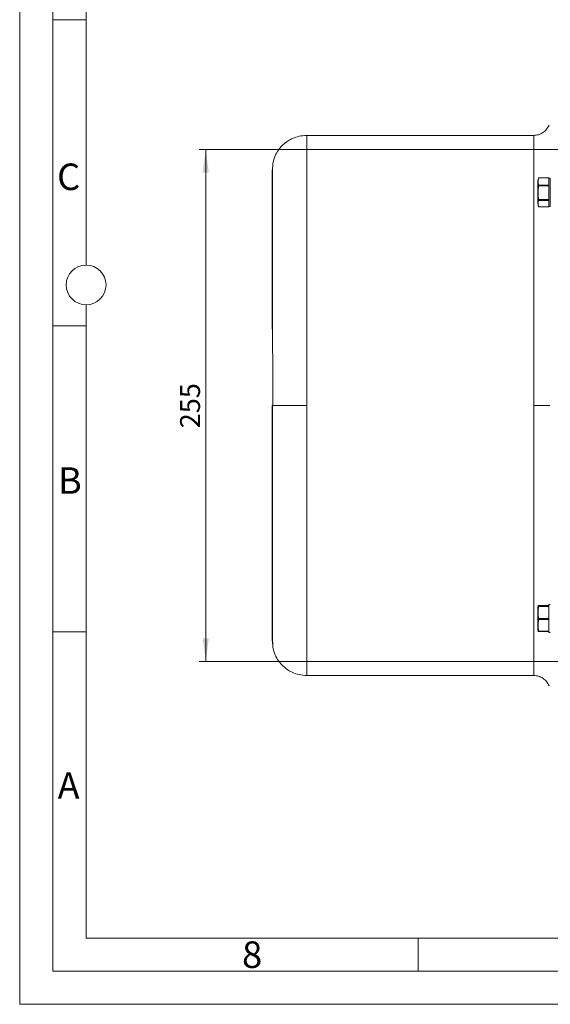
# Model space of a CAD drawing. Units: millimetres. Extents: x 0 to 420, y 0 to 297.
# Drawn here: x 0 to 80, y 0 to 148 of the extents above; entities that cross this region are included whole.
import ezdxf

# ---------------------------------------------------------------- set-up
doc = ezdxf.new("R2010")
doc.units = ezdxf.units.MM
doc.linetypes.add('SLD-Durchgehend', pattern=[0])
doc.styles.add('SLDTEXTSTYLE0', font='ARIAL.TTF', dxfattribs={"width": 0.948})
doc.dimstyles.new('SLDDIMSTYLE0', dxfattribs={"dimtxt": 3, "dimasz": 3.5, "dimexe": 0, "dimexo": 0.0625, "dimgap": 0.75, "dimtad": 1, "dimdec": 0, "dimlfac": 3.3, "dimrnd": 1e-09, "dimzin": 12, "dimdsep": 46, "dimtxsty": 'SLDTEXTSTYLE0', "dimsah": 1, "dimcen": 0.09, "dimadec": 0, "dimazin": 3, "dimtfac": 1, "dimtdec": 3, "dimtofl": 0, "dimtmove": 0, "dimatfit": 3, "dimfxl": 1, "dimfrac": 2, "dimtolj": 1, "dimtzin": 12, "dimarcsym": 0})

# ---------------------------------------------------------------- blocks, each defined once
blk = doc.blocks.new('_D_9')
at = {"color": 7, "linetype": 'SLD-Durchgehend', "lineweight": 0}
for p, q in [((98.92, 128.94), (27.03, 128.94)), ((28.03, 128.94), (28.03, 51.69)), ((99, 51.69), (27.03, 51.69))]:
    blk.add_line(p, q, dxfattribs=at)
for points in [[(28.03, 128.94), (27.57, 125.44), (28.49, 125.44)], [(28.03, 51.69), (28.49, 55.19), (27.57, 55.19)]]:
    blk.add_solid(points, dxfattribs=at)
at = {"color": 7, "linetype": 'SLD-Durchgehend', "lineweight": 0, "insert": (24.16, 86.87), "char_height": 3, "attachment_point": 1, "rotation": 90, "style": 'SLDTEXTSTYLE0'}
blk.add_mtext('255', dxfattribs=at)

msp = doc.modelspace()

# ---------------------------------------------------------------- linework, layer by layer
at = {"color": 7, "linetype": 'SLD-Durchgehend', "lineweight": 0}
for p, q in [((0, 0), (0, 297)), ((5, 292), (5, 5)), ((10, 185.5), (10, 111.5)), ((10, 148.498), (5, 148.498)), ((10, 105.5), (10, 10)), ((10, 102.332), (5, 102.332)), ((10, 56.166), (5, 56.166)), ((10, 10), (410, 10)), ((60, 10), (60, 5)), ((5, 5), (415, 5)), ((0, 0), (420, 0))]:
    msp.add_line(p, q, dxfattribs=at)
at = {"color": 7, "linetype": 'SLD-Durchgehend', "lineweight": 15}
for p, q in [((79.75672, 132.58208), (79.75045, 132.60004)), ((79.75155, 132.59688), (79.75069, 132.60061)), ((77.42697, 131.04791), (43.24515, 131.04791)), ((38.13321, 126.85277), (38.13291, 126.84789)), ((79.6997, 124.66434), (78.17185, 124.66434)), ((79.6997, 124.64133), (78.17185, 124.64133)), ((78.17185, 123.554), (79.6997, 123.554)), ((79.6997, 123.42022), (78.17185, 123.42022)), ((79.6997, 124.52522), (79.6997, 124.64133)), ((79.6997, 123.554), (79.6997, 123.67009)), ((79.6997, 123.2015), (79.6997, 123.42022)), ((79.91182, 124.58306), (79.73, 124.58306)), ((79.73, 124.58248), (79.73, 120.92716)), ((78.17185, 121.36925), (79.6997, 121.36925)), ((79.6997, 121.24075), (78.17185, 121.24075)), ((79.6997, 121.36925), (79.6997, 121.58802)), ((79.6997, 121.13774), (79.6997, 121.24075)), ((79.6997, 120.27711), (79.6997, 120.37987)), ((79.73, 120.34063), (79.91182, 120.34063)), ((79.91182, 120.34123), (79.91182, 120.92716)), ((78.17185, 120.27711), (79.6997, 120.27711)), ((78.17185, 120.25936), (79.6997, 120.25936)), ((78.10432, 60.11216), (78.03303, 59.84612)), ((79.6997, 60.14284), (78.17185, 60.14284)), ((78.17185, 60.07133), (79.6997, 60.07133)), ((79.6997, 59.99105), (78.17185, 59.99105)), ((79.6997, 60.14274), (78.17186, 60.14274)), ((79.6997, 59.79761), (79.6997, 59.99105)), ((79.91182, 60.30062), (79.73, 60.30062)), ((78.17185, 58.17915), (79.6997, 58.17915)), ((79.6997, 58.02773), (78.17185, 58.02773)), ((79.6997, 58.17915), (79.6997, 58.37258)), ((79.6997, 57.84188), (79.6997, 58.02773)), ((79.6997, 56.28724), (79.6997, 56.47307)), ((78.17185, 56.21609), (78.11488, 56.24948)), ((78.17185, 56.28724), (79.6997, 56.28724)), ((78.17185, 56.216), (79.6997, 56.216)), ((79.73, 56.05823), (79.91182, 56.05823)), ((79.91182, 56.05879), (79.91182, 56.06802)), ((43.24515, 49.59336), (77.42697, 49.59336)), ((79.75045, 48.04124), (79.75672, 48.05919)), ((79.75069, 48.04066), (79.75155, 48.04439))]:
    msp.add_line(p, q, dxfattribs=at)
at = {"color": 7, "linetype": 'SLD-Durchgehend', "lineweight": 15, "flags": 128}
for points in [[(78.17802, 124.66961), (78.11242, 124.42477), (78.03303, 124.12851)], [(78.03303, 120.79519), (78.09864, 120.55036), (78.17802, 120.2541)], [(78.03303, 56.51276), (78.09864, 56.26793), (78.10433, 56.24666)]]:
    msp.add_lwpolyline(points, dxfattribs=at)
at = {"color": 7, "linetype": 'SLD-Durchgehend', "lineweight": 0}
msp.add_circle((10, 108.5), 3, dxfattribs=at)
at = {"color": 7, "linetype": 'SLD-Durchgehend', "lineweight": 15}
for points, knots in [([(79.75061, 132.60042), (79.63654, 132.38015), (79.40841, 131.93962), (78.84201, 131.44479), (78.16813, 131.11107), (77.67403, 131.06896), (77.42697, 131.04791)], [0, 0, 0, 0, 0.250051573, 0.500099127, 0.750049863, 1, 1, 1, 1]), ([(43.24515, 131.04791), (42.85093, 131.02231), (42.12622, 130.97526), (41.18206, 130.64827), (40.47604, 130.27066), (39.932, 129.8745), (39.43715, 129.41841), (38.92858, 128.79959), (38.42315, 127.937), (38.23538, 127.23485), (38.13324, 126.85292)], [0, 0, 0, 0, 0.164958416, 0.303251538, 0.41495633, 0.499870606, 0.584808262, 0.69650612, 0.834920624, 1, 1, 1, 1]), ([(38.13331, 126.85323), (38.12752, 126.79615), (38.1163, 126.6856), (38.1025, 126.19995), (38.0911, 125.54531), (38.08196, 124.74815), (38.07468, 123.85865), (38.06902, 122.91582), (38.06472, 121.95582), (38.06159, 121.00991), (38.05951, 120.10539), (38.05832, 119.26325), (38.05806, 118.44859), (38.05859, 117.51592), (38.05985, 116.3434), (38.06207, 114.85003), (38.06529, 113.05808), (38.06968, 110.93693), (38.07503, 108.61449), (38.08132, 106.12131), (38.0885, 103.49264), (38.09632, 100.84945), (38.10456, 98.24723), (38.11305, 95.73442), (38.12253, 93.07634), (38.12964, 91.25205), (38.13327, 90.32064)], [0, 0, 0, 0, 0.056630752, 0.109670775, 0.159147304, 0.205085381, 0.24750778, 0.286434795, 0.321884577, 0.353872699, 0.382412457, 0.407514884, 0.429351206, 0.452510233, 0.484810657, 0.522041718, 0.564217515, 0.611355453, 0.663476217, 0.710737919, 0.761493918, 0.815759292, 0.858777328, 0.903815545, 0.950891379, 1, 1, 1, 1]), ([(38.03303, 101.80551), (38.03303, 102.51151), (38.03303, 104.31819), (38.03303, 107.08498), (38.03303, 110.0836), (38.03303, 112.88761), (38.03303, 115.47504), (38.03303, 117.81921), (38.03303, 119.89845), (38.03303, 121.69268), (38.03303, 123.18562), (38.03303, 124.3593), (38.03303, 125.21576), (38.03303, 125.69705), (38.03303, 125.88838), (38.03303, 125.83576), (38.03303, 125.83575)], [0, 0, 0, 0, 0.050732216, 0.129826416, 0.208954921, 0.288099482, 0.367228047, 0.446322267, 0.525416437, 0.604510747, 0.683604962, 0.762699197, 0.841793437, 0.920887673, 0.999981893, 1, 1, 1, 1]), ([(78.03303, 123.24446), (78.03303, 123.28631), (78.03303, 123.34907), (78.03303, 123.42832), (78.03303, 123.48608), (78.03303, 123.54189), (78.03303, 123.59569), (78.03303, 123.66463), (78.03303, 123.72918), (78.03303, 123.78891), (78.03303, 123.83122), (78.03303, 123.87098), (78.03303, 123.90813), (78.03303, 123.94258), (78.03303, 123.98483), (78.03303, 124.02146), (78.03303, 124.05223), (78.03303, 124.07233), (78.03303, 124.08943), (78.03303, 124.1035), (78.03303, 124.11457), (78.03303, 124.12488), (78.03303, 124.12944), (78.03303, 124.12846), (78.03303, 124.12843)], [0, 0, 0, 0, 0.079860343, 0.119764246, 0.159665034, 0.199567964, 0.239471264, 0.279372757, 0.359233122, 0.399136228, 0.439038488, 0.478940474, 0.518842977, 0.558746001, 0.598648667, 0.678508829, 0.718411302, 0.75831359, 0.798215985, 0.838118834, 0.878021037, 0.917923293, 0.997784356, 1, 1, 1, 1]), ([(78.17185, 123.42022), (78.12899, 123.07975), (78.1033, 122.73826), (78.10324, 122.05224), (78.12896, 121.70981), (78.17185, 121.36925)], [0, 0, 0, 0, 0.5, 0.5, 1, 1, 1, 1]), ([(78.17185, 124.64133), (78.12897, 124.46083), (78.10329, 124.27979), (78.10325, 123.91609), (78.12898, 123.73454), (78.17185, 123.554)], [0, 0, 0, 0, 0.5, 0.5, 1, 1, 1, 1]), ([(78.17185, 124.64133), (78.1737, 124.64922), (78.17684, 124.66263), (78.17659, 124.66261), (78.17648, 124.66261)], [0, 0, 0, 0, 0.589023574, 1, 1, 1, 1]), ([(78.17185, 123.554), (78.17518, 123.53997), (78.17694, 123.5202), (78.17694, 123.47309), (78.17518, 123.44667), (78.17185, 123.42022)], [0, 0, 0, 0, 0.5, 0.5, 1, 1, 1, 1]), ([(79.6997, 124.664), (79.6997, 124.66412), (79.6997, 124.6656), (79.6997, 124.66195), (79.6997, 124.65577), (79.6997, 124.64652), (79.6997, 124.64133)], [0, 0, 0, 0, 0.02544695, 0.323264961, 0.620518497, 1, 1, 1, 1]), ([(79.6997, 124.5526), (79.6997, 124.55237), (79.6997, 124.55164), (79.6997, 124.54223), (79.6997, 124.52607), (79.6997, 124.51037), (79.6997, 124.4912), (79.6997, 124.46858), (79.6997, 124.43386), (79.6997, 124.39234), (79.6997, 124.34418), (79.6997, 124.30483), (79.6997, 124.26232), (79.6997, 124.20155), (79.6997, 124.13476), (79.6997, 124.06238), (79.6997, 124.00537), (79.6997, 123.94571), (79.6997, 123.86274), (79.6997, 123.77478), (79.6997, 123.68253), (79.6997, 123.6111), (79.6997, 123.56063), (79.6997, 123.53351), (79.6997, 123.53142)], [0, 0, 0, 0, 0.036113855, 0.116195119, 0.156209538, 0.196223876, 0.236238447, 0.276252928, 0.316267474, 0.396347583, 0.436362746, 0.476377083, 0.516391765, 0.556405873, 0.636485436, 0.676500129, 0.716515115, 0.756528771, 0.796543021, 0.87662538, 0.916639937, 0.956654356, 0.996667706, 1, 1, 1, 1]), ([(79.6997, 123.42425), (79.6997, 123.41149), (79.6997, 123.34766), (79.6997, 123.25483), (79.6997, 123.14669), (79.6997, 123.06435), (79.6997, 122.981), (79.6997, 122.86865), (79.6997, 122.75478), (79.6997, 122.64006), (79.6997, 122.55374), (79.6997, 122.38036), (79.6997, 122.00259), (79.6997, 121.45059), (79.6997, 121.11118), (79.6997, 120.94908)], [0, 0, 0, 0, 0.0161042401, 0.0805638651, 0.1127725611, 0.1449813781, 0.1771901074, 0.2093981877, 0.2738561524, 0.306064699, 0.3382738779, 0.3704825462, 0.4997408575, 0.7610670968, 1, 1, 1, 1]), ([(79.91182, 124.58248), (79.91182, 124.57597), (79.91182, 124.45253), (79.91182, 123.96429), (79.91182, 123.24738), (79.91182, 122.41065), (79.91182, 121.58259), (79.91182, 121.11761), (79.91182, 120.92716)], [27.117555729, 27.117555729, 27.117555729, 27.117555729, 29.829310233, 32.541065709, 35.252821185, 37.96457666, 40.676332136, 43.388087612, 43.388087612, 43.388087612, 43.388087612]), ([(78.03303, 120.79543), (78.03303, 120.79536), (78.03303, 120.79452), (78.03303, 120.79949), (78.03303, 120.81038), (78.03303, 120.82183), (78.03303, 120.83628), (78.03303, 120.85376), (78.03303, 120.87425), (78.03303, 120.8977), (78.03303, 120.93285), (78.03304, 120.97375), (78.03303, 121.02015), (78.03303, 121.05764), (78.03303, 121.09772), (78.03303, 121.14035), (78.03303, 121.18545), (78.03303, 121.24877), (78.03303, 121.31671), (78.03303, 121.38881), (78.03303, 121.44488), (78.03303, 121.50284), (78.03303, 121.56259), (78.03303, 121.62401), (78.03303, 121.708), (78.03303, 121.79495), (78.03303, 121.88424), (78.03303, 121.95227), (78.03303, 122.02125), (78.03303, 122.09105), (78.03303, 122.16154), (78.03303, 122.2563), (78.03303, 122.35197), (78.03303, 122.44791), (78.03303, 122.51987), (78.03303, 122.59172), (78.03303, 122.66333), (78.03303, 122.73456), (78.03303, 122.80528), (78.03303, 122.89876), (78.03303, 122.99073), (78.03303, 123.08061), (78.03303, 123.14146), (78.03303, 123.19609), (78.03303, 123.22833), (78.03303, 123.24446)], [0, 0, 0, 0, 0.003861759, 0.045813228, 0.066774412, 0.08773548, 0.108696568, 0.129657708, 0.150618872, 0.171580121, 0.192541003, 0.234492577, 0.255453504, 0.2764149, 0.29737551, 0.318336689, 0.339298065, 0.360259289, 0.402211045, 0.423171203, 0.444132958, 0.46509399, 0.486054813, 0.507016267, 0.527976693, 0.569928312, 0.590889847, 0.611851075, 0.632811744, 0.653773686, 0.674734723, 0.695694764, 0.737646453, 0.758608686, 0.779568645, 0.800529726, 0.821491584, 0.842452399, 0.863413816, 0.884374664, 0.926325906, 0.947286888, 0.968248486, 0.984116156, 1, 1, 1, 1]), ([(78.17185, 121.24075), (78.12898, 121.08078), (78.10329, 120.92033), (78.10324, 120.59801), (78.12897, 120.43711), (78.17185, 120.27711)], [0, 0, 0, 0, 0.5, 0.5, 1, 1, 1, 1]), ([(78.17185, 121.36925), (78.17519, 121.34272), (78.17694, 121.31668), (78.17694, 121.27192), (78.17519, 121.25321), (78.17185, 121.24075)], [0, 0, 0, 0, 0.5, 0.5, 1, 1, 1, 1]), ([(79.6997, 120.94908), (79.6997, 120.92938), (79.6997, 120.83061), (79.6997, 120.60445), (79.6997, 120.42705), (79.6997, 120.37197), (79.6997, 120.37256), (79.6997, 120.37269)], [0, 0, 0, 0, 0.054695369, 0.274197627, 0.717989185, 0.936533486, 1, 1, 1, 1]), ([(79.73, 120.92716), (79.73, 120.75335), (79.73, 120.41727), (79.73, 120.37236), (79.73, 120.35068)], [0, 0, 0, 0, 0.517171069, 1, 1, 1, 1]), ([(79.6997, 120.27711), (79.6997, 120.26983), (79.6997, 120.25928), (79.6997, 120.26097), (79.6997, 120.26149)], [0, 0, 0, 0, 0.6904534766, 1, 1, 1, 1]), ([(38.0583, 118.21221), (38.05825, 118.19812), (38.05589, 117.54905), (38.05224, 116.0779), (38.04701, 113.80282), (38.04273, 111.33752), (38.03919, 108.73368), (38.03646, 105.9978), (38.03476, 103.69321), (38.03424, 102.27815), (38.03407, 101.84123)], [0, 0, 0, 0, 0.003445552, 0.158721576, 0.313780369, 0.468606065, 0.62314959, 0.777362448, 0.931258728, 1, 1, 1, 1]), ([(38.03303, 90.32064), (38.03301, 90.32064), (38.10024, 90.32064), (38.39874, 90.32064), (38.88349, 90.32064), (39.5359, 90.32064), (40.33066, 90.32064), (41.08709, 90.32064), (41.72969, 90.32064), (42.2267, 90.32064), (42.73342, 90.32064), (43.07465, 90.32064), (43.24515, 90.32064)], [0, 0, 0, 0, 3.371789627, 6.743579255, 10.115368882, 13.487158509, 16.858948137, 20.230737764, 21.918665761, 23.606593758, 25.294521755, 26.982449751, 26.982449751, 26.982449751, 26.982449751]), ([(38.03303, 90.32064), (38.03303, 89.1568), (38.03303, 86.82985), (38.03303, 83.37442), (38.03303, 79.98774), (38.03303, 76.70154), (38.03303, 73.54647), (38.03303, 70.5529), (38.03303, 67.74966), (38.03303, 65.16374), (38.03303, 62.82002), (38.03303, 60.74112), (38.03303, 58.9469), (38.03303, 57.45521), (38.03303, 56.2782), (38.03303, 55.43554), (38.03303, 54.90423), (38.03303, 54.83842), (38.03303, 54.80552)], [0, 0, 0, 0, 0.062585618, 0.125133089, 0.187624546, 0.250116071, 0.312607582, 0.37509909, 0.437590602, 0.500082112, 0.562573631, 0.625065145, 0.687556652, 0.750048154, 0.812539668, 0.875031184, 0.937522679, 1, 1, 1, 1]), ([(38.05817, 90.32064), (38.05819, 89.34498), (38.05822, 87.4104), (38.05849, 84.55248), (38.05893, 81.77993), (38.05955, 79.10672), (38.06036, 76.5443), (38.06137, 74.10286), (38.06257, 71.79112), (38.064, 69.61587), (38.06594, 67.25513), (38.06855, 64.79596), (38.07211, 62.34989), (38.07635, 60.23666), (38.08137, 58.45037), (38.08722, 56.97998), (38.09401, 55.81115), (38.10185, 54.9244), (38.11087, 54.305), (38.12101, 53.91135), (38.12926, 53.82862), (38.13331, 53.78804)], [0, 0, 0, 0, 0.051507187, 0.102131405, 0.151855954, 0.200702307, 0.248699428, 0.29584312, 0.342135604, 0.387579192, 0.432175155, 0.497467541, 0.560861987, 0.622362182, 0.681971177, 0.739691379, 0.795524567, 0.849471846, 0.901533711, 0.951710042, 1, 1, 1, 1]), ([(78.03303, 56.70792), (78.03303, 56.73148), (78.03303, 56.76681), (78.03303, 56.82102), (78.03303, 56.86393), (78.03303, 56.90937), (78.03303, 56.95716), (78.03303, 57.02394), (78.03303, 57.09513), (78.03303, 57.17026), (78.03303, 57.22847), (78.03303, 57.28845), (78.03303, 57.35009), (78.03303, 57.41328), (78.03303, 57.49946), (78.03303, 57.5883), (78.03303, 57.67921), (78.03303, 57.74832), (78.03303, 57.81822), (78.03303, 57.88879), (78.03303, 57.95991), (78.03303, 58.0553), (78.03303, 58.15131), (78.03303, 58.24727), (78.03303, 58.31909), (78.03303, 58.39066), (78.03303, 58.46183), (78.03303, 58.53247), (78.03303, 58.60246), (78.03303, 58.69475), (78.03303, 58.78525), (78.03303, 58.87337), (78.03303, 58.93814), (78.03303, 59.0015), (78.03303, 59.06332), (78.03303, 59.1235), (78.03303, 59.20142), (78.03303, 59.27564), (78.03303, 59.34566), (78.03303, 59.39599), (78.03303, 59.44405), (78.03303, 59.48976), (78.03303, 59.53301), (78.03303, 59.58735), (78.03303, 59.63652), (78.03303, 59.68017), (78.03303, 59.71011), (78.03303, 59.7372), (78.03303, 59.76138), (78.03303, 59.78261), (78.03303, 59.80085), (78.03303, 59.82114), (78.03303, 59.83544), (78.03303, 59.8433), (78.03303, 59.84611), (78.03303, 59.84582), (78.03303, 59.84574)], [0, 0, 0, 0, 0.032574236, 0.04884985, 0.06512539, 0.081401079, 0.097676678, 0.113952493, 0.146526427, 0.162802032, 0.179077761, 0.195353509, 0.211629054, 0.227904586, 0.244180332, 0.276754378, 0.293029961, 0.30930557, 0.325581267, 0.341856985, 0.358132413, 0.3744082, 0.406982384, 0.423257919, 0.439533657, 0.455809097, 0.472084781, 0.488360551, 0.504636056, 0.520911863, 0.553486011, 0.569761489, 0.586037276, 0.60231275, 0.618588477, 0.634864002, 0.651139826, 0.683713968, 0.699989486, 0.716265112, 0.732540784, 0.748816336, 0.76509209, 0.781367697, 0.813941754, 0.830217371, 0.846493013, 0.862768664, 0.879044306, 0.895319919, 0.911595627, 0.9278712, 0.960445071, 0.976720801, 0.992996465, 1, 1, 1, 1]), ([(78.17185, 59.99105), (78.12898, 59.69027), (78.10329, 59.38859), (78.10324, 58.78253), (78.12897, 58.48001), (78.17185, 58.17915)], [0, 0, 0, 0, 0.5, 0.5, 1, 1, 1, 1]), ([(78.17186, 60.14274), (78.12903, 60.13089), (78.10327, 60.119), (78.10325, 60.09511), (78.12896, 60.08319), (78.17185, 60.07133)], [0, 0, 0, 0, 0.5, 0.5, 1, 1, 1, 1]), ([(78.17185, 60.07133), (78.17519, 60.07041), (78.17694, 60.06241), (78.17694, 60.03447), (78.17519, 60.01449), (78.17185, 59.99105)], [0, 0, 0, 0, 0.5, 0.5, 1, 1, 1, 1]), ([(79.6997, 60.27011), (79.6997, 60.26993), (79.6997, 60.26933), (79.6997, 60.26003), (79.6997, 60.2443), (79.6997, 60.23343), (79.6997, 60.228)], [0, 0, 0, 0, 0.177853929, 0.589061318, 0.794530496, 1, 1, 1, 1]), ([(79.73, 60.30005), (79.73, 60.26166), (79.73, 60.18488), (79.73, 59.67793), (79.73, 58.96588), (79.73, 58.12841), (79.73, 57.29844), (79.73, 56.60935), (79.73, 56.1428), (79.73, 56.09239), (79.73, 56.06802)], [0, 0, 0, 0, 0.126021727, 0.252043346, 0.378065216, 0.50408677, 0.630108581, 0.7561302, 0.882151998, 1, 1, 1, 1]), ([(78.17185, 58.02773), (78.12897, 57.7388), (78.10329, 57.44901), (78.10325, 56.86684), (78.12898, 56.57624), (78.17185, 56.28724)], [0, 0, 0, 0, 0.5, 0.5, 1, 1, 1, 1]), ([(78.17185, 58.02773), (78.17519, 58.0502), (78.17693, 58.07621), (78.17695, 58.12886), (78.17519, 58.15575), (78.17185, 58.17915)], [0, 0, 0, 0, 0.5, 0.5, 1, 1, 1, 1]), ([(78.03303, 56.513), (78.03303, 56.5131), (78.03303, 56.51332), (78.03303, 56.51736), (78.03303, 56.52444), (78.03303, 56.53469), (78.03303, 56.54799), (78.03303, 56.56978), (78.03303, 56.59763), (78.03303, 56.63132), (78.03303, 56.65721), (78.03303, 56.68278), (78.03303, 56.69954), (78.03303, 56.70792)], [0, 0, 0, 0, 0.071261438, 0.159576489, 0.247891981, 0.336207205, 0.424521978, 0.512836964, 0.689591427, 0.777906631, 0.866221236, 0.93307438, 1, 1, 1, 1]), ([(78.17185, 56.28724), (78.17518, 56.26479), (78.17694, 56.24627), (78.17694, 56.22122), (78.17518, 56.21517), (78.17185, 56.21609)], [0, 0, 0, 0, 0.5, 0.5, 1, 1, 1, 1]), ([(38.09724, 54.80607), (38.09928, 54.6822), (38.10516, 54.32502), (38.11688, 53.95398), (38.12767, 53.84464), (38.13321, 53.78851)], [0, 0, 0, 0, 0.205315909, 0.592014991, 1, 1, 1, 1]), ([(38.13324, 53.78835), (38.23538, 53.40643), (38.42315, 52.70428), (38.92858, 51.84168), (39.43715, 51.22286), (39.932, 50.76677), (40.47604, 50.37062), (41.18206, 49.993), (42.12622, 49.66601), (42.85093, 49.61896), (43.24515, 49.59336)], [0, 0, 0, 0, 0.1650790788, 0.3034935842, 0.4151914423, 0.500129525, 0.5850436133, 0.6967484034, 0.8350416232, 1, 1, 1, 1]), ([(77.42697, 49.59336), (77.67403, 49.57231), (78.16813, 49.5302), (78.84201, 49.19648), (79.40841, 48.70165), (79.63654, 48.26112), (79.75061, 48.04085)], [0, 0, 0, 0, 0.249950137, 0.499900873, 0.749948427, 1, 1, 1, 1])]:
    msp.add_open_spline(points, degree=3, knots=knots, dxfattribs=at)
at = {"color": 8, "linetype": 'SLD-Durchgehend', "lineweight": 15}
for points, knots in [([(43.24515, 131.04779), (43.24515, 131.01009), (43.24515, 130.93467), (43.24515, 130.32549), (43.24515, 129.3592), (43.24515, 128.00949), (43.24515, 126.29891), (43.24515, 124.24138), (43.24515, 121.85739), (43.24515, 119.16971), (43.24515, 116.20428), (43.24515, 112.98963), (43.24515, 109.55671), (43.24515, 105.93858), (43.24515, 102.17007), (43.24515, 98.28634), (43.24515, 94.32375), (43.24515, 91.65528), (43.24515, 90.32064)], [0, 0, 0, 0, 0.062455203, 0.124948193, 0.187441177, 0.249934151, 0.312427144, 0.374920137, 0.437413094, 0.499906111, 0.562399082, 0.624892056, 0.687385043, 0.749878048, 0.812371017, 0.874863955, 0.937412894, 1, 1, 1, 1]), ([(77.42697, 90.32064), (77.42697, 91.65528), (77.42697, 94.32375), (77.42697, 98.28634), (77.42697, 102.17007), (77.42697, 105.93858), (77.42697, 109.55671), (77.42697, 112.98963), (77.42697, 116.20428), (77.42697, 119.16971), (77.42697, 121.85739), (77.42697, 124.24138), (77.42697, 126.29891), (77.42697, 128.00949), (77.42697, 129.3592), (77.42697, 130.32549), (77.42697, 130.93468), (77.42697, 131.01011), (77.42697, 131.04781)], [0, 0, 0, 0, 0.062586719, 0.125135271, 0.187627822, 0.250120405, 0.312613023, 0.375105624, 0.437598211, 0.500090796, 0.562583426, 0.625075996, 0.687568603, 0.75006121, 0.812553797, 0.875046395, 0.937538998, 1, 1, 1, 1]), ([(43.24515, 90.32064), (43.24515, 88.98599), (43.24515, 86.31752), (43.24515, 82.35493), (43.24515, 78.4712), (43.24515, 74.70269), (43.24515, 71.08456), (43.24515, 67.65164), (43.24515, 64.43699), (43.24515, 61.47155), (43.24515, 58.78388), (43.24515, 56.39989), (43.24515, 54.34236), (43.24515, 52.63179), (43.24515, 51.28207), (43.24515, 50.31578), (43.24515, 49.7066), (43.24515, 49.63118), (43.24515, 49.59348)], [0, 0, 0, 0, 0.062587089, 0.125136046, 0.187628968, 0.250121965, 0.312614944, 0.375107932, 0.437600908, 0.500093906, 0.562586886, 0.625079865, 0.687572842, 0.750065836, 0.812558822, 0.875051807, 0.937544798, 1, 1, 1, 1]), ([(77.42697, 90.32064), (77.67254, 90.32064), (78.16367, 90.32064), (78.84098, 90.32064), (79.41618, 90.32064), (79.78861, 90.32064), (79.84137, 90.32064), (79.85721, 90.32064)], [0, 0, 0, 0, 0.2135386432, 0.4270748058, 0.6406961028, 0.8921109189, 1, 1, 1, 1]), ([(77.42697, 49.59346), (77.42697, 49.63116), (77.42697, 49.70659), (77.42697, 50.31578), (77.42697, 51.28207), (77.42697, 52.63179), (77.42697, 54.34236), (77.42697, 56.39989), (77.42697, 58.78388), (77.42697, 61.47155), (77.42697, 64.43699), (77.42697, 67.65164), (77.42697, 71.08456), (77.42697, 74.70269), (77.42697, 78.4712), (77.42697, 82.35493), (77.42697, 86.31752), (77.42697, 88.98599), (77.42697, 90.32064)], [0, 0, 0, 0, 0.0624610025, 0.1249536064, 0.1874462047, 0.2499388046, 0.3124314115, 0.3749240018, 0.4374165947, 0.4999091881, 0.5624017989, 0.6248943884, 0.68738699, 0.7498795829, 0.8123721931, 0.8748647282, 0.9374132981, 1, 1, 1, 1])]:
    msp.add_open_spline(points, degree=3, knots=knots, dxfattribs=at)
at = {"color": 7, "linetype": 'SLD-Durchgehend', "lineweight": 15}
for points in [[(78.1766, 124.66358), (78.17593, 124.66161), (78.17432, 124.65581), (78.17185, 124.6466)], [(79.6997, 123.554), (79.6997, 123.54701), (79.6997, 123.53002), (79.6997, 123.49746), (79.6997, 123.46), (79.6997, 123.4334), (79.6997, 123.42022)], [(79.6997, 121.36925), (79.6997, 121.35607), (79.6997, 121.32971), (79.6997, 121.29332), (79.6997, 121.26245), (79.6997, 121.24694), (79.6997, 121.24075)], [(79.6997, 60.07133), (79.6997, 60.07087), (79.6997, 60.06647), (79.6997, 60.04988), (79.6997, 60.02446), (79.6997, 60.00269), (79.6997, 59.99105)], [(79.6997, 58.17915), (79.6997, 58.16751), (79.6997, 58.14248), (79.6997, 58.10267), (79.6997, 58.06323), (79.6997, 58.03891), (79.6997, 58.02773)], [(79.6997, 56.28724), (79.6997, 56.27606), (79.6997, 56.25543), (79.6997, 56.23221), (79.6997, 56.21819), (79.6997, 56.21563), (79.6997, 56.21609)]]:
    msp.add_open_spline(points, degree=3, dxfattribs=at)

# ---------------------------------------------------------------- texts
at = {"color": 7, "linetype": 'Continuous', "lineweight": 0, "char_height": 4, "attachment_point": 1, "style": 'SLDTEXTSTYLE0'}
for s, insert in [('C', (5.63174, 126.80547)), ('B', (5.76229, 80.9896)), ('A', (5.70286, 34.9896)), ('8', (33.5, 9.4896))]:
    msp.add_mtext(s, dxfattribs=dict(at, insert=insert))

# ---------------------------------------------------------------- dimensions: what is measured, and where the dimension line sits
at = {"color": 7, "linetype": 'SLD-Durchgehend', "lineweight": 0}
dim = msp.add_linear_dim(base=(28.03187, 51.68634), p1=(99.91909, 128.93817), p2=(99.99616, 51.68634), angle=90, dimstyle='SLDDIMSTYLE0', dxfattribs=at)
dim.commit()
dim.dimension.update_dxf_attribs({"geometry": '_D_9', "text_midpoint": (28.03187, 90.31225), "dimtype": 160})

doc.saveas('drawing.dxf')
